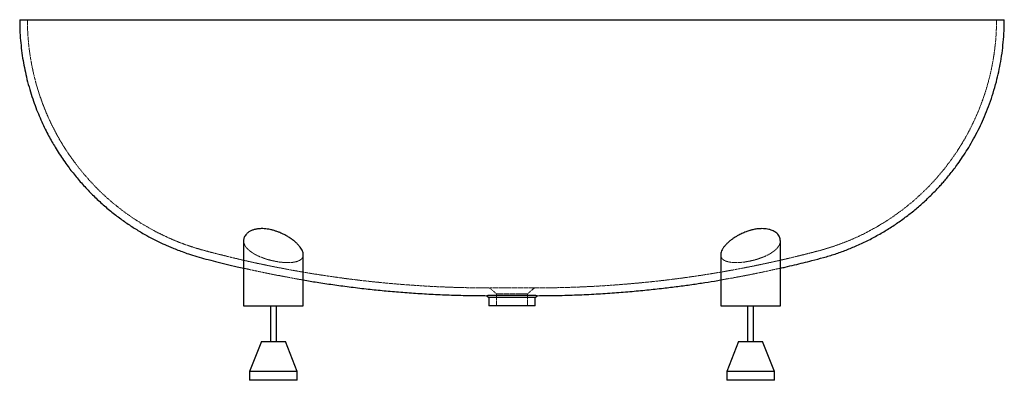
# Paper-space layout '_Normal auf' of a CAD drawing. Units: millimetres. Extents: x -825 to 826, y -605 to 0.
import ezdxf

# ---------------------------------------------------------------- set-up
doc = ezdxf.new("R2010")
doc.units = ezdxf.units.MM
doc.linetypes.add('HIDDEN', pattern=[1.905, 1.27, -0.635])

psp = doc.layouts.new('_Normal auf')

# ---------------------------------------------------------------- linework, layer by layer
at = {"color": 7, "linetype": 'HIDDEN', "lineweight": 18}
for p, q in [((400, -353.4), (402.6, -352.8)), ((-450, -371.1), (-449.9, -370.6)), ((-350.1, -394.3), (-350.2, -395.7)), ((-399.6, -404.8), (-405.8, -403.3)), ((403.6, -403.8), (399.6, -404.8)), ((37.5, -450), (-37.5, -450)), ((-37.5, -450), (-26, -460)), ((26, -460), (-26, -460)), ((-26, -460), (-26, -480)), ((26, -460), (37.5, -450)), ((26, -480), (26, -460))]:
    psp.add_line(p, q, dxfattribs=at)
at = {"color": 7, "linetype": 'Continuous', "lineweight": 25}
for p, q in [((-450, -370.6), (-450, -480)), ((450, -480), (450, -370.6)), ((-350, -480), (-350, -394.3)), ((350, -394.3), (350, -480)), ((-42.3, -463.1), (-39, -465.9)), ((-39, -465.8), (-39, -480)), ((39, -465.9), (42.4, -463)), ((39, -480), (39, -465.8)), ((-450, -480), (-350, -480)), ((-405, -480), (-405, -540)), ((-395, -540), (-395, -480)), ((350, -480), (450, -480)), ((395, -480), (395, -540)), ((405, -540), (405, -480)), ((-420, -540), (-440, -590)), ((-420, -540), (-380, -540)), ((-360, -590), (-380, -540)), ((380, -540), (360, -590)), ((380, -540), (420, -540)), ((440, -590), (420, -540)), ((-440, -590), (-440, -605)), ((-360, -590), (-440, -590)), ((-360, -605), (-360, -590)), ((360, -590), (360, -605)), ((440, -590), (360, -590)), ((440, -605), (440, -590)), ((-360, -605), (-440, -605)), ((440, -605), (360, -605))]:
    psp.add_line(p, q, dxfattribs=at)
for points, knots in [([(-825.4, 0), (-825.4, 0), (-825.4, 0), (-824.3, 0), (-822.6, 0), (-820, 0), (-816.7, 0), (-812.7, 0), (-808, 0), (-802.8, 0), (-797.1, 0), (-790.8, 0), (-784, 0), (-776.7, 0), (-769, 0), (-760.8, 0), (-752.1, 0), (-742.9, 0), (-733.2, 0), (-723.2, 0), (-709.9, 0), (-693.2, 0), (-675.6, 0), (-660.8, 0), (-644.9, 0), (-627.6, 0), (-609, 0), (-593.3, 0), (-577.4, 0), (-561.3, 0), (-545, 0), (-528.4, 0), (-511.7, 0), (-489.1, 0), (-460.4, 0), (-425.4, 0), (-389.9, 0), (-359.1, 0), (-333.1, 0), (-311.7, 0), (-289.9, 0), (-267.5, 0), (-245.1, 0), (-222.2, 0), (-198.8, 0), (-174.9, 0), (-150.9, 0), (-126.8, 0), (-102.5, 0), (-78.2, 0), (-53.8, 0), (-29.6, 0), (-5.7, 0), (17.9, 0), (41.4, 0), (72.2, 0), (107.3, 0), (147.3, 0), (185.1, 0), (224.2, 0), (263.9, 0), (304.2, 0), (337.6, 0), (364.3, 0), (384, 0), (403.4, 0), (422.4, 0), (441.3, 0), (459.8, 0), (477.9, 0), (496.6, 0), (516.2, 0), (536.6, 0), (556.8, 0), (576.8, 0), (596.5, 0), (616, 0), (635.1, 0), (651.8, 0), (666.3, 0), (678.6, 0), (690.6, 0), (702.1, 0), (712.9, 0), (723.2, 0), (733.3, 0), (743.4, 0), (753.5, 0), (763.5, 0), (772.9, 0), (781.6, 0), (789.4, 0), (796.4, 0), (802.9, 0), (808.6, 0), (813.7, 0), (817.9, 0), (821.2, 0), (823.7, 0), (825.2, 0), (825.4, 0), (825.5, 0)], [0, 0, 0, 0, 0.005396, 0.011919, 0.018448, 0.024971, 0.031681, 0.038395, 0.045105, 0.051567, 0.058043, 0.064587, 0.071131, 0.077718, 0.084306, 0.090949, 0.0976, 0.104586, 0.111571, 0.118585, 0.125599, 0.138485, 0.151401, 0.158573, 0.165744, 0.180115, 0.188987, 0.197864, 0.206785, 0.215706, 0.224643, 0.23358, 0.242602, 0.251623, 0.26969, 0.287914, 0.306158, 0.324468, 0.335039, 0.345613, 0.356786, 0.36796, 0.379147, 0.390334, 0.402159, 0.413983, 0.425821, 0.43766, 0.44964, 0.46162, 0.473613, 0.485606, 0.497182, 0.508758, 0.520346, 0.531933, 0.554078, 0.572074, 0.591084, 0.610108, 0.6302, 0.650311, 0.670621, 0.680787, 0.690953, 0.700738, 0.710522, 0.720318, 0.730115, 0.739462, 0.748813, 0.759797, 0.770788, 0.781817, 0.792846, 0.803909, 0.814971, 0.826084, 0.837209, 0.844773, 0.852336, 0.85992, 0.867504, 0.874485, 0.881466, 0.888471, 0.895476, 0.903294, 0.911111, 0.918982, 0.926853, 0.934041, 0.941233, 0.948421, 0.955778, 0.963141, 0.970497, 0.977813, 0.985129, 0.992564, 1, 1, 1, 1]), ([(450, -416.9), (452.8, -416.3), (460.7, -414.5), (473.5, -411.4), (488.4, -407.8), (504.6, -403.7), (522.4, -399.1), (541.6, -393.3), (560.3, -386.6), (579.1, -378.8), (597.9, -370), (616.5, -359.9), (634.3, -349.2), (651.3, -337.7), (667.7, -325.5), (683.5, -312.4), (698.6, -298.6), (710, -287.1), (718.1, -278.2), (723.5, -272.2), (729.1, -265.6), (735.1, -258.3), (741.4, -250.3), (748.3, -240.9), (755.9, -230), (764, -217.4), (772.1, -203.6), (780, -189.1), (787.4, -173.8), (794.3, -158), (800.9, -141), (807, -123), (812.1, -105.1), (816.3, -87.3), (819.7, -69.9), (822.4, -51.7), (824.3, -33), (825.4, -15.6), (825.4, -4.6), (825.4, 0)], [0, 0, 0, 0, 0.013803, 0.039918, 0.064528, 0.088733, 0.121685, 0.154674, 0.187064, 0.218845, 0.254203, 0.288737, 0.32244, 0.355813, 0.389207, 0.422616, 0.456035, 0.48945, 0.501924, 0.514826, 0.528961, 0.544349, 0.56099, 0.578882, 0.601571, 0.625992, 0.652142, 0.680015, 0.706842, 0.735076, 0.764711, 0.795738, 0.828139, 0.856181, 0.885161, 0.915066, 0.945881, 0.977597, 1, 1, 1, 1]), ([(-825.4, 0), (-825.4, -4.1), (-825.4, -14.3), (-824.5, -30.2), (-822.9, -47.6), (-820.6, -64.3), (-817.7, -80.3), (-814.2, -96.5), (-810, -112.6), (-805.1, -128.7), (-799.9, -143.7), (-794.3, -157.8), (-788.6, -171), (-782.9, -183.2), (-777.1, -194.4), (-771.5, -204.6), (-765.5, -214.8), (-759.1, -225.1), (-751.9, -235.8), (-742.7, -248.7), (-731, -263.6), (-716.6, -280.1), (-701.4, -295.9), (-685.4, -310.7), (-668.9, -324.5), (-652.2, -337.1), (-635.6, -348.4), (-620, -357.9), (-605.5, -365.9), (-592.2, -372.7), (-580.7, -378), (-570.9, -382.2), (-562.2, -385.7), (-552.6, -389.3), (-541.3, -393.3), (-528.1, -397.5), (-512.9, -401.6), (-496.6, -405.8), (-479, -410.1), (-463.4, -413.9), (-453.5, -416.1), (-450, -416.9)], [0, 0, 0, 0, 0.020212, 0.049675, 0.078174, 0.1057, 0.132241, 0.157784, 0.186598, 0.214005, 0.239997, 0.264559, 0.288094, 0.310137, 0.330682, 0.349724, 0.367259, 0.388413, 0.409373, 0.430342, 0.466096, 0.501853, 0.537607, 0.573348, 0.608703, 0.642791, 0.67557, 0.707035, 0.732341, 0.756731, 0.780208, 0.793997, 0.809215, 0.825977, 0.844277, 0.868054, 0.893785, 0.921169, 0.950644, 0.982201, 1, 1, 1, 1]), ([(-350.1, -394.3), (-350.1, -393.7), (-350.1, -392.2), (-350.7, -389.6), (-352, -386.6), (-354, -383.2), (-356.6, -379.7), (-360, -376), (-364.1, -372.2), (-369, -368.3), (-374.1, -364.8), (-379.4, -361.8), (-384.7, -359.1), (-390.1, -356.8), (-395.2, -354.9), (-400.2, -353.3), (-405.3, -352.1), (-410.5, -351.1), (-415.5, -350.6), (-421, -350.5), (-426.6, -350.9), (-432.2, -352), (-437.1, -353.8), (-441.4, -356.1), (-445, -359), (-447.5, -362.1), (-449, -365.2), (-449.9, -367.9), (-449.9, -369.8), (-450, -370.6)], [0, 0, 0, 0, 0.023871, 0.059442, 0.094934, 0.135097, 0.17537, 0.215542, 0.259636, 0.303865, 0.347936, 0.384541, 0.421245, 0.457823, 0.488304, 0.518866, 0.549322, 0.579982, 0.610761, 0.641407, 0.681949, 0.722507, 0.763152, 0.80382, 0.849925, 0.896055, 0.932311, 0.968663, 1, 1, 1, 1]), ([(449.9, -370.6), (449.9, -370.3), (450, -368.8), (449.4, -366.2), (448, -362.9), (445.7, -359.7), (442.8, -357.1), (439.6, -355.1), (436.3, -353.5), (432.6, -352.2), (428.4, -351.2), (423.9, -350.7), (418.6, -350.5), (412.5, -350.8), (405.7, -351.9), (398.9, -353.6), (392.1, -356), (385.3, -358.8), (379.1, -361.9), (373.9, -365), (369.4, -368), (365.2, -371.3), (361.2, -374.8), (357.7, -378.5), (354.6, -382.2), (352.3, -386), (350.7, -389.8), (350, -392.5), (350.1, -393.9), (350.1, -394.3)], [0, 0, 0, 0, 0.013221, 0.054761, 0.097084, 0.13955, 0.181827, 0.212576, 0.243406, 0.274129, 0.305064, 0.336119, 0.367037, 0.40786, 0.448698, 0.489111, 0.529548, 0.575203, 0.62088, 0.656758, 0.692731, 0.728627, 0.769924, 0.811335, 0.852633, 0.897232, 0.941976, 0.986544, 1, 1, 1, 1]), ([(-350, -436.7), (-342.3, -438), (-325.9, -440.7), (-300.3, -444.5), (-272.8, -448.2), (-245.2, -451.5), (-217.6, -454.4), (-189.9, -456.8), (-161.3, -459), (-131.7, -460.7), (-101.1, -462), (-71.2, -462.8), (-51.5, -462.9), (-42.2, -463)], [0, 0, 0, 0, 0.075709, 0.161573, 0.251113, 0.34433, 0.431175, 0.520997, 0.613807, 0.70962, 0.808453, 0.910328, 1, 1, 1, 1]), ([(42.4, -463), (52.2, -462.9), (73.1, -462.8), (104.7, -461.9), (136.7, -460.5), (167.6, -458.5), (197.4, -456.2), (226, -453.5), (252.8, -450.6), (277.8, -447.5), (301, -444.4), (323.3, -441.1), (339.5, -438.5), (348.3, -437), (350, -436.7)], [0, 0, 0, 0, 0.095357, 0.202795, 0.306592, 0.406772, 0.503356, 0.596359, 0.68579, 0.764636, 0.840488, 0.913346, 0.983207, 1, 1, 1, 1]), ([(42.4, -463), (42.3, -463), (42, -463), (40.1, -463), (37.2, -462.9), (33.2, -462.9), (28.2, -462.8), (22.4, -462.7), (15.9, -462.7), (9.2, -462.6), (2, -462.6), (-5.2, -462.6), (-12.1, -462.6), (-18.6, -462.7), (-24.8, -462.8), (-30.2, -462.8), (-34.8, -462.9), (-38.4, -462.9), (-40.9, -463), (-42.2, -463), (-42.2, -463), (-42.2, -463)], [0, 0, 0, 0, 0.053164, 0.107856, 0.161517, 0.216713, 0.27045, 0.325866, 0.377812, 0.431169, 0.484714, 0.539986, 0.590906, 0.64317, 0.696466, 0.751363, 0.803682, 0.857509, 0.910248, 0.964393, 1, 1, 1, 1]), ([(39, -465.9), (38.9, -465.9), (38.7, -465.9), (37, -465.9), (34.3, -465.9), (30.7, -465.9), (26.1, -465.9), (20.8, -465.9), (15, -465.9), (8.8, -465.9), (2.2, -465.9), (-4.4, -465.9), (-10.9, -465.9), (-17, -465.9), (-22.8, -465.9), (-27.9, -465.9), (-32.1, -465.9), (-35.4, -465.9), (-37.6, -465.9), (-38.9, -465.9), (-38.9, -465.9), (-38.9, -465.9)], [0, 0, 0, 0, 0.052716, 0.106957, 0.159964, 0.214481, 0.267699, 0.322547, 0.374488, 0.427826, 0.48171, 0.537259, 0.589485, 0.643131, 0.697007, 0.752531, 0.804962, 0.858925, 0.911356, 0.965211, 1, 1, 1, 1]), ([(39, -480), (38.9, -480), (38.7, -480), (36.9, -480), (34.2, -480), (30.5, -480), (25.9, -480), (20.6, -480), (14.8, -480), (8.5, -480), (1.9, -480), (-4.7, -480), (-11.2, -480), (-17.3, -480), (-23, -480), (-28, -480), (-32.2, -480), (-35.5, -480), (-37.7, -480), (-38.9, -480), (-38.9, -480), (-38.9, -480)], [0, 0, 0, 0, 0.0537065, 0.1090271, 0.1620587, 0.2166065, 0.2697774, 0.3245734, 0.3765302, 0.4298831, 0.4837895, 0.5393682, 0.5915715, 0.6451904, 0.6990917, 0.7546451, 0.8070377, 0.8609577, 0.9134291, 0.9673295, 1, 1, 1, 1])]:
    psp.add_open_spline(points, degree=3, knots=knots, dxfattribs=at)
at = {"color": 7, "linetype": 'HIDDEN', "lineweight": 18}
for points, knots in [([(-812.5, 0), (-812.4, -6.4), (-812.2, -19), (-810.9, -37.5), (-808.8, -55.3), (-806, -72.3), (-802.7, -88.6), (-798.9, -104), (-794.7, -118.6), (-790.1, -132.4), (-785.3, -145.4), (-780.1, -158), (-774.7, -170.2), (-769, -181.9), (-763.3, -192.6), (-757.8, -202.4), (-751.9, -212.1), (-745.6, -222), (-738.5, -232.2), (-729.5, -244.5), (-718.1, -258.7), (-704.1, -274.5), (-689.3, -289.5), (-673.8, -303.7), (-657.8, -316.8), (-641.6, -328.7), (-625.5, -339.4), (-610.3, -348.4), (-596.3, -356.1), (-583.4, -362.4), (-572.4, -367.5), (-562.9, -371.5), (-554.5, -374.8), (-545.2, -378.2), (-534.3, -381.9), (-521.5, -385.8), (-506.7, -389.7), (-490.7, -393.8), (-473.4, -398.1), (-454.8, -402.5), (-435.3, -406.9), (-414.9, -411.3), (-393.6, -415.6), (-371.2, -419.8), (-347.6, -424), (-322.8, -428), (-296.9, -431.8), (-269.8, -435.5), (-242.6, -438.7), (-215.3, -441.5), (-187.9, -444), (-159.7, -446), (-130.5, -447.8), (-100.3, -449), (-69.2, -449.8), (-48.2, -449.9), (-37.5, -450)], [0, 0, 0, 0, 0.019056, 0.037472, 0.055238, 0.072346, 0.088789, 0.104561, 0.119655, 0.134066, 0.147791, 0.160825, 0.174599, 0.1875, 0.199523, 0.210668, 0.220931, 0.233311, 0.245574, 0.257842, 0.278758, 0.299678, 0.320595, 0.341503, 0.362189, 0.382132, 0.401307, 0.419714, 0.434519, 0.448786, 0.462518, 0.470582, 0.479481, 0.489284, 0.499985, 0.51389, 0.529053, 0.545474, 0.563151, 0.582075, 0.602244, 0.62265, 0.644181, 0.666832, 0.690602, 0.715486, 0.741485, 0.768597, 0.796824, 0.823121, 0.850321, 0.878426, 0.90744, 0.937369, 0.96822, 1, 1, 1, 1]), ([(37.5, -450), (48.8, -449.9), (71, -449.8), (103.8, -448.9), (135.5, -447.5), (166, -445.6), (195.4, -443.3), (223.6, -440.7), (251.6, -437.7), (279.2, -434.3), (306.4, -430.5), (332.2, -426.5), (356.7, -422.4), (379.2, -418.3), (399.7, -414.3), (418.4, -410.5), (436, -406.7), (452.5, -403), (468, -399.4), (482.6, -395.8), (498.6, -391.8), (516, -387.4), (534.6, -381.9), (552.7, -375.6), (570.2, -368.5), (587.1, -360.8), (603.3, -352.4), (618.9, -343.4), (633.9, -333.9), (649.9, -322.7), (666.7, -309.7), (684.1, -294.5), (696.9, -281.9), (705.6, -272.7), (710.8, -267), (716.3, -260.7), (722.1, -253.7), (728.2, -246), (735, -237.1), (742.4, -226.6), (750.4, -214.6), (758.4, -201.4), (766.1, -187.5), (773.4, -172.9), (780.3, -157.8), (786.8, -141.5), (792.9, -124.3), (798.1, -107), (802.4, -90), (805.9, -73.2), (808.7, -55.8), (810.9, -37.7), (812.2, -19.1), (812.4, -6.4), (812.5, 0)], [0, 0, 0, 0, 0.03363, 0.066149, 0.097566, 0.127889, 0.157122, 0.185271, 0.212338, 0.240865, 0.268087, 0.294003, 0.318611, 0.341909, 0.361949, 0.380901, 0.398759, 0.415522, 0.431184, 0.445943, 0.46046, 0.480108, 0.499404, 0.518349, 0.536937, 0.55549, 0.573658, 0.591436, 0.608935, 0.626434, 0.649361, 0.672295, 0.695229, 0.702526, 0.710078, 0.718352, 0.727358, 0.737096, 0.747566, 0.760843, 0.775134, 0.790436, 0.806746, 0.822444, 0.838966, 0.856309, 0.874466, 0.893428, 0.909841, 0.926803, 0.944307, 0.962346, 0.980913, 1, 1, 1, 1]), ([(-450, -370.6), (-450, -370.8), (-450.1, -372), (-449.6, -374.4), (-448.4, -377.8), (-446.4, -381.1), (-443.6, -384.5), (-440, -387.7), (-435.8, -390.8), (-431, -393.7), (-425.7, -396.4), (-420.2, -398.7), (-414.7, -400.7), (-409.3, -402.4), (-404.4, -403.7), (-401.2, -404.4), (-400, -404.7)], [0, 0, 0, 0, 0.009847, 0.091997, 0.174393, 0.256537, 0.34092, 0.425583, 0.509936, 0.590978, 0.672305, 0.753303, 0.820606, 0.888106, 0.955382, 1, 1, 1, 1]), ([(400, -404.7), (401.9, -404.3), (405.7, -403.4), (411.3, -401.8), (416.6, -400), (421.7, -398.1), (426.5, -396), (431, -393.7), (435.2, -391.2), (439, -388.5), (442.3, -385.7), (445.2, -382.7), (447.4, -379.6), (449, -376.3), (449.9, -373.3), (449.9, -371.4), (449.9, -370.6)], [0, 0, 0, 0, 0.068037, 0.136314, 0.204379, 0.272218, 0.340257, 0.40812, 0.48043, 0.552948, 0.62528, 0.703519, 0.781986, 0.860238, 0.943193, 1, 1, 1, 1]), ([(449.9, -370.2), (450, -371), (450.1, -371.9), (449.8, -372.8), (449.8, -372.8)], [0, 0, 0, 0, 0.941646, 1, 1, 1, 1]), ([(-400, -404.7), (-397.4, -405.2), (-392.3, -406.3), (-385.4, -407.1), (-379.7, -407.5), (-375, -407.6), (-369.9, -407.4), (-364.7, -406.8), (-359.7, -405.5), (-355.7, -403.7), (-352.6, -401.4), (-350.7, -398.5), (-350, -396.1), (-350, -394.6), (-350.1, -394.3)], [0, 0, 0, 0, 0.09758, 0.195134, 0.260265, 0.325612, 0.390736, 0.485831, 0.580942, 0.676525, 0.772143, 0.873734, 0.975372, 1, 1, 1, 1]), ([(350.1, -394.3), (350.1, -395), (350.1, -396.8), (351.1, -399.3), (352.9, -401.6), (355.5, -403.6), (358.6, -405.1), (362.2, -406.2), (366.1, -407), (370.3, -407.4), (375.5, -407.6), (381.8, -407.4), (388.5, -406.8), (394.6, -405.8), (398.2, -405.1), (400, -404.7)], [0, 0, 0, 0, 0.060825, 0.150541, 0.239819, 0.3168, 0.394082, 0.471015, 0.538245, 0.605713, 0.672936, 0.767943, 0.862965, 0.931479, 1, 1, 1, 1]), ([(-450, -416.9), (-446.8, -417.6), (-436.9, -419.9), (-419.8, -423.5), (-398.2, -427.9), (-375.5, -432.2), (-359.3, -435.2), (-350.7, -436.6), (-350, -436.7)], [0, 0, 0, 0, 0.0951204, 0.2995784, 0.5152913, 0.7422247, 0.98035, 1, 1, 1, 1]), ([(350, -436.7), (355.1, -435.8), (366.7, -433.8), (384.9, -430.5), (404.4, -426.7), (423.4, -422.8), (438.4, -419.5), (447.2, -417.5), (450, -416.9)], [0, 0, 0, 0, 0.151803, 0.345404, 0.546184, 0.736059, 0.914994, 1, 1, 1, 1])]:
    psp.add_open_spline(points, degree=3, knots=knots, dxfattribs=at)

doc.saveas('drawing.dxf')
